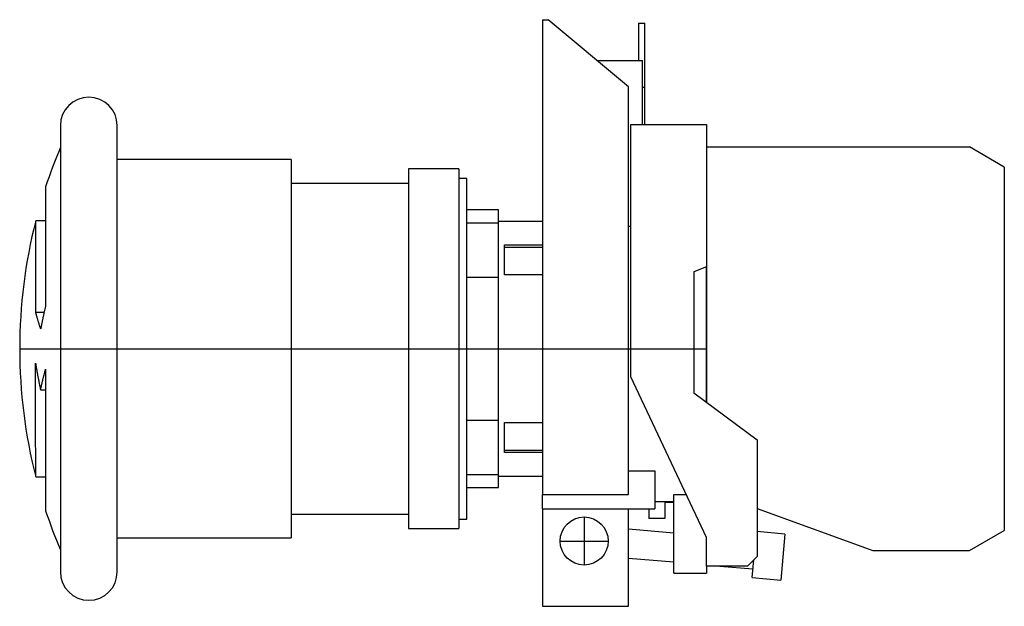
# Model space of a CAD drawing. Extents: x -1.37 to 1.7, y -0.8 to 1.03.
import ezdxf

# ---------------------------------------------------------------- set-up
doc = ezdxf.new("R2010")
doc.units = 0
doc.layers.get('0').update_dxf_attribs({"linetype": 'CONTINUOUS'})

msp = doc.modelspace()

# ---------------------------------------------------------------- linework, layer by layer
at = {"color": 7, "linetype": 'CONTINUOUS'}
for p, q in [((0.261024, 1.026971), (0.278789, 1.026971)), ((0.261024, 1.026971), (0.261024, -0.455)), ((0.529024, 0.817), (0.278789, 1.026971)), ((0.561024, 1.016339), (0.561024, 0.9)), ((0.561024, 1.016339), (0.580709, 1.016339)), ((0.580709, 0.816386), (0.580709, 1.016339)), ((0.430108, 0.9), (0.572835, 0.9)), ((0.572835, 0.7), (0.572835, 0.9)), ((0.529024, -0.455), (0.529024, 0.817)), ((0.572835, 0.816386), (0.580709, 0.816386)), ((0.580709, 0.7), (0.580709, 0.816386)), ((-1.243031, 0.696319), (-1.243031, -0.696319)), ((-1.065669, -0.696319), (-1.065669, 0.696319)), ((0.536614, 0.7), (0.772835, 0.7)), ((0.536614, -0.087402), (0.536614, 0.7)), ((0.772835, 0.7), (0.772835, 0.255879)), ((0.772835, 0.6299), (1.592733, 0.6299)), ((1.701835, 0.56691), (1.592733, 0.6299)), ((-0.523543, 0.5905), (-1.065669, 0.5905)), ((-0.523543, 0.5905), (-0.523543, -0.5905)), ((-0.157063, 0.561024), (-0.157063, -0.561024)), ((0, 0.561024), (-0.157063, 0.561024)), ((0, 0.561024), (0, -0.561024)), ((1.701835, 0.56691), (1.701835, -0.56691)), ((0.024803, 0.531496), (0, 0.531496)), ((0.024803, -0.531496), (0.024803, 0.531496)), ((-1.289, 0.505294), (-1.289, 0.134784)), ((-0.157063, 0.516142), (-0.523543, 0.516142)), ((0.124016, 0.433071), (0.024803, 0.433071)), ((0.124016, 0.391926), (0.124016, 0.433071)), ((-1.319919, 0.398964), (-1.319928, 0.399225)), ((-1.289, 0.399225), (-1.319928, 0.399225)), ((-1.319911, 0.398191), (-1.319919, 0.398964)), ((-1.319904, 0.396923), (-1.319911, 0.398191)), ((-1.319897, 0.395161), (-1.319904, 0.396923)), ((-1.31989, 0.392876), (-1.319897, 0.395161)), ((-1.319884, 0.390058), (-1.31989, 0.392876)), ((-1.319878, 0.3867), (-1.319884, 0.390058)), ((-1.319873, 0.382799), (-1.319878, 0.3867)), ((-1.319868, 0.378356), (-1.319873, 0.382799)), ((-1.319864, 0.373373), (-1.319868, 0.378356)), ((-1.319861, 0.367857), (-1.319864, 0.373373)), ((0.124016, 0.391926), (0.024803, 0.391926)), ((0.261024, 0.397638), (0.124016, 0.397638)), ((0.124016, 0.222793), (0.124016, 0.391926)), ((0.536614, 0.381102), (0.529024, 0.381102)), ((-1.319858, 0.361818), (-1.319861, 0.367857)), ((-1.319855, 0.355265), (-1.319858, 0.361818)), ((-1.319853, 0.348214), (-1.319855, 0.355265)), ((-1.319852, 0.340678), (-1.319853, 0.348214)), ((-1.319852, 0.332674), (-1.319852, 0.340678)), ((-1.319853, 0.306078), (-1.319852, 0.315349)), ((-1.319851, 0.324223), (-1.319852, 0.332674)), ((-1.319852, 0.315349), (-1.319851, 0.324223)), ((0.142618, 0.324102), (0.261024, 0.324102)), ((0.142618, 0.230378), (0.142618, 0.324102)), ((0.142618, 0.316788), (0.261024, 0.316788)), ((-1.31986, 0.276192), (-1.319857, 0.286466)), ((-1.319857, 0.286466), (-1.319855, 0.296439)), ((-1.319855, 0.296439), (-1.319853, 0.306078)), ((-1.319872, 0.243887), (-1.319867, 0.254887)), ((-1.319867, 0.254887), (-1.319863, 0.265653)), ((-1.319863, 0.265653), (-1.31986, 0.276192)), ((0.772835, 0.255879), (0.733597, 0.240299)), ((0.772835, -0.167029), (0.772835, 0.255879)), ((0.772835, 0.255879), (0.772835, -0.167029)), ((-1.319888, 0.208425), (-1.319882, 0.220649)), ((-1.319882, 0.220649), (-1.319876, 0.232477)), ((-1.319876, 0.232477), (-1.319872, 0.243887)), ((0.124016, 0.222793), (0.024803, 0.222793)), ((0.124016, -0.222793), (0.124016, 0.222793)), ((0.261024, 0.230378), (0.142618, 0.230378)), ((0.733597, 0.240299), (0.733597, -0.137822)), ((-1.319902, 0.182892), (-1.319894, 0.19583)), ((-1.319894, 0.19583), (-1.319888, 0.208425)), ((-1.319926, 0.142314), (-1.319918, 0.156103)), ((-1.319918, 0.156103), (-1.319909, 0.16964)), ((-1.319909, 0.16964), (-1.319902, 0.182892)), ((-1.319946, 0.114106), (-1.319936, 0.128305)), ((-1.319936, 0.128305), (-1.319926, 0.142314)), ((-1.291435, 0.124441), (-1.291912, 0.122371)), ((-1.290955, 0.126511), (-1.291435, 0.124441)), ((-1.290471, 0.12858), (-1.290955, 0.126511)), ((-1.289984, 0.130649), (-1.290471, 0.12858)), ((-1.289494, 0.132716), (-1.289984, 0.130649)), ((-1.289, 0.134784), (-1.289494, 0.132716)), ((-1.319564, 0.112612), (-1.319946, 0.114106)), ((-1.319946, 0.114106), (-1.29378, 0.114106)), ((-1.319179, 0.111119), (-1.319564, 0.112612)), ((-1.31879, 0.109626), (-1.319179, 0.111119)), ((-1.318396, 0.108133), (-1.31879, 0.109626)), ((-1.317999, 0.106641), (-1.318396, 0.108133)), ((-1.317598, 0.105149), (-1.317999, 0.106641)), ((-1.317193, 0.103658), (-1.317598, 0.105149)), ((-1.316784, 0.102167), (-1.317193, 0.103658)), ((-1.316371, 0.100676), (-1.316784, 0.102167)), ((-1.315954, 0.099186), (-1.316371, 0.100676)), ((-1.315533, 0.097696), (-1.315954, 0.099186)), ((-1.315108, 0.096207), (-1.315533, 0.097696)), ((-1.314679, 0.094718), (-1.315108, 0.096207)), ((-1.314246, 0.093229), (-1.314679, 0.094718)), ((-1.313809, 0.091741), (-1.314246, 0.093229)), ((-1.298226, 0.093321), (-1.298651, 0.091241)), ((-1.297797, 0.0954), (-1.298226, 0.093321)), ((-1.297365, 0.097478), (-1.297797, 0.0954)), ((-1.296929, 0.099556), (-1.297365, 0.097478)), ((-1.29649, 0.101633), (-1.296929, 0.099556)), ((-1.296048, 0.103709), (-1.29649, 0.101633)), ((-1.295602, 0.105785), (-1.296048, 0.103709)), ((-1.295153, 0.107861), (-1.295602, 0.105785)), ((-1.2947, 0.109935), (-1.295153, 0.107861)), ((-1.294244, 0.11201), (-1.2947, 0.109935)), ((-1.293784, 0.114083), (-1.294244, 0.11201)), ((-1.293321, 0.116156), (-1.293784, 0.114083)), ((-1.292855, 0.118228), (-1.293321, 0.116156)), ((-1.292385, 0.1203), (-1.292855, 0.118228)), ((-1.291912, 0.122371), (-1.292385, 0.1203)), ((-1.313368, 0.090253), (-1.313809, 0.091741)), ((-1.312924, 0.088766), (-1.313368, 0.090253)), ((-1.312475, 0.087279), (-1.312924, 0.088766)), ((-1.312022, 0.085793), (-1.312475, 0.087279)), ((-1.311565, 0.084307), (-1.312022, 0.085793)), ((-1.311105, 0.082821), (-1.311565, 0.084307)), ((-1.31064, 0.081336), (-1.311105, 0.082821)), ((-1.310172, 0.079851), (-1.31064, 0.081336)), ((-1.309699, 0.078367), (-1.310172, 0.079851)), ((-1.309223, 0.076883), (-1.309699, 0.078367)), ((-1.308743, 0.0754), (-1.309223, 0.076883)), ((-1.308258, 0.073917), (-1.308743, 0.0754)), ((-1.30777, 0.072434), (-1.308258, 0.073917)), ((-1.307278, 0.070952), (-1.30777, 0.072434)), ((-1.306782, 0.069471), (-1.307278, 0.070952)), ((-1.306282, 0.06799), (-1.306782, 0.069471)), ((-1.305778, 0.066509), (-1.306282, 0.06799)), ((-1.30527, 0.065029), (-1.305778, 0.066509)), ((-1.304758, 0.06355), (-1.30527, 0.065029)), ((-1.304242, 0.062071), (-1.304758, 0.06355)), ((-1.303865, 0.064158), (-1.304242, 0.062071)), ((-1.303485, 0.066244), (-1.303865, 0.064158)), ((-1.303101, 0.06833), (-1.303485, 0.066244)), ((-1.302714, 0.070416), (-1.303101, 0.06833)), ((-1.302323, 0.072501), (-1.302714, 0.070416)), ((-1.301929, 0.074585), (-1.302323, 0.072501)), ((-1.301531, 0.076669), (-1.301929, 0.074585)), ((-1.30113, 0.078752), (-1.301531, 0.076669)), ((-1.300725, 0.080835), (-1.30113, 0.078752)), ((-1.300317, 0.082918), (-1.300725, 0.080835)), ((-1.299906, 0.084999), (-1.300317, 0.082918)), ((-1.299491, 0.087081), (-1.299906, 0.084999)), ((-1.299073, 0.089161), (-1.299491, 0.087081)), ((-1.298651, 0.091241), (-1.299073, 0.089161)), ((-1.320468, -0.060879), (-1.320484, -0.045035)), ((-1.320484, -0.045035), (-1.32011, -0.047416)), ((-1.320453, -0.076822), (-1.320468, -0.060879)), ((-1.32011, -0.047416), (-1.319731, -0.049797)), ((-1.319731, -0.049797), (-1.319348, -0.052178)), ((-1.319348, -0.052178), (-1.31896, -0.054557)), ((-1.31896, -0.054557), (-1.318568, -0.056936)), ((-1.318568, -0.056936), (-1.318171, -0.059315)), ((-1.318171, -0.059315), (-1.31777, -0.061693)), ((-1.320436, -0.092809), (-1.320453, -0.076822)), ((-1.31777, -0.061693), (-1.317364, -0.06407)), ((-1.317364, -0.06407), (-1.316954, -0.066446)), ((-1.316954, -0.066446), (-1.316539, -0.068822)), ((-1.316539, -0.068822), (-1.31612, -0.071198)), ((-1.31612, -0.071198), (-1.315696, -0.073573)), ((-1.315696, -0.073573), (-1.315267, -0.075947)), ((-1.315267, -0.075947), (-1.314834, -0.07832)), ((-1.314834, -0.07832), (-1.314397, -0.080693)), ((-1.314397, -0.080693), (-1.313955, -0.083065)), ((-1.313955, -0.083065), (-1.313508, -0.085436)), ((-1.313508, -0.085436), (-1.313057, -0.087807)), ((-1.313057, -0.087807), (-1.312601, -0.090177)), ((-1.312601, -0.090177), (-1.312141, -0.092546)), ((-1.296844, -0.093074), (-1.296387, -0.091241)), ((-1.296387, -0.091241), (-1.295925, -0.089408)), ((-1.295925, -0.089408), (-1.295459, -0.087576)), ((-1.295459, -0.087576), (-1.294988, -0.085745)), ((-1.294988, -0.085745), (-1.294514, -0.083914)), ((-1.294514, -0.083914), (-1.294034, -0.082084)), ((-1.294034, -0.082084), (-1.293551, -0.080254)), ((-1.293551, -0.080254), (-1.293062, -0.078425)), ((-1.293062, -0.078425), (-1.29257, -0.076596)), ((-1.29257, -0.076596), (-1.292073, -0.074768)), ((-1.292073, -0.074768), (-1.291572, -0.072941)), ((-1.291572, -0.072941), (-1.291066, -0.071114)), ((-1.291066, -0.071114), (-1.290556, -0.069288)), ((-1.290556, -0.069288), (-1.290042, -0.067463)), ((-1.290042, -0.067463), (-1.289523, -0.065638)), ((-1.289523, -0.065638), (-1.289, -0.063813)), ((-1.289, -0.063813), (-1.289, -0.505294)), ((0.772835, -0.588502), (0.536614, -0.087402)), ((-1.32042, -0.108782), (-1.320436, -0.092809)), ((-1.320403, -0.124683), (-1.32042, -0.108782)), ((-1.312141, -0.092546), (-1.311676, -0.094915)), ((-1.311676, -0.094915), (-1.311207, -0.097283)), ((-1.311207, -0.097283), (-1.310733, -0.09965)), ((-1.310733, -0.09965), (-1.310255, -0.102017)), ((-1.310255, -0.102017), (-1.309772, -0.104382)), ((-1.309772, -0.104382), (-1.309285, -0.106747)), ((-1.309285, -0.106747), (-1.308793, -0.109112)), ((-1.308793, -0.109112), (-1.308297, -0.111475)), ((-1.308297, -0.111475), (-1.307796, -0.113838)), ((-1.307796, -0.113838), (-1.307291, -0.1162)), ((-1.307291, -0.1162), (-1.306781, -0.118561)), ((-1.306781, -0.118561), (-1.306267, -0.120922)), ((-1.306267, -0.120922), (-1.305748, -0.123281)), ((-1.303945, -0.124314), (-1.303563, -0.122472)), ((-1.303563, -0.122472), (-1.303176, -0.120631)), ((-1.303176, -0.120631), (-1.302785, -0.118791)), ((-1.302785, -0.118791), (-1.302389, -0.116951)), ((-1.302389, -0.116951), (-1.301989, -0.115111)), ((-1.301989, -0.115111), (-1.301584, -0.113272)), ((-1.301584, -0.113272), (-1.301175, -0.111433)), ((-1.301175, -0.111433), (-1.300762, -0.109595)), ((-1.300762, -0.109595), (-1.300344, -0.107757)), ((-1.300344, -0.107757), (-1.299922, -0.10592)), ((-1.299922, -0.10592), (-1.299496, -0.104083)), ((-1.299496, -0.104083), (-1.299065, -0.102247)), ((-1.299065, -0.102247), (-1.29863, -0.100411)), ((-1.29863, -0.100411), (-1.29819, -0.098576)), ((-1.29819, -0.098576), (-1.297746, -0.096741)), ((-1.297746, -0.096741), (-1.297297, -0.094907)), ((-1.297297, -0.094907), (-1.296844, -0.093074)), ((-1.320385, -0.140457), (-1.320403, -0.124683)), ((-1.320368, -0.156048), (-1.320385, -0.140457)), ((-1.305748, -0.123281), (-1.305224, -0.12564)), ((-1.305224, -0.12564), (-1.304697, -0.127998)), ((-1.304697, -0.127998), (-1.304323, -0.126156)), ((-1.304697, -0.127998), (-1.289, -0.127998)), ((-1.304323, -0.126156), (-1.303945, -0.124314)), ((0.733597, -0.137822), (0.930315, -0.284252)), ((-1.32035, -0.171405), (-1.320368, -0.156048)), ((-1.320332, -0.186479), (-1.32035, -0.171405)), ((-1.320314, -0.201228), (-1.320332, -0.186479)), ((-1.320296, -0.21561), (-1.320314, -0.201228)), ((-1.320278, -0.229587), (-1.320296, -0.21561)), ((-1.32026, -0.243118), (-1.320278, -0.229587)), ((-1.320242, -0.256165), (-1.32026, -0.243118)), ((0.024803, -0.222793), (0.124016, -0.222793)), ((0.124016, -0.391926), (0.124016, -0.222793)), ((0.142618, -0.324102), (0.142618, -0.230378)), ((0.142618, -0.230378), (0.261024, -0.230378)), ((-1.320224, -0.268692), (-1.320242, -0.256165)), ((-1.320207, -0.280667), (-1.320224, -0.268692)), ((-1.32019, -0.29206), (-1.320207, -0.280667)), ((-1.320173, -0.302849), (-1.32019, -0.29206)), ((-1.320156, -0.313017), (-1.320173, -0.302849)), ((0.930315, -0.284252), (0.930315, -0.648248)), ((-1.32014, -0.322711), (-1.320156, -0.313017)), ((-1.320123, -0.331994), (-1.32014, -0.322711)), ((-1.320107, -0.340817), (-1.320123, -0.331994)), ((0.142618, -0.316788), (0.261024, -0.316788)), ((0.261024, -0.324102), (0.142618, -0.324102)), ((-1.320091, -0.349135), (-1.320107, -0.340817)), ((-1.320075, -0.356907), (-1.320091, -0.349135)), ((-1.320059, -0.364094), (-1.320075, -0.356907)), ((-1.320044, -0.370666), (-1.320059, -0.364094)), ((-1.320029, -0.376594), (-1.320044, -0.370666)), ((-1.320015, -0.381858), (-1.320029, -0.376594)), ((-1.320001, -0.38644), (-1.320015, -0.381858)), ((-1.319987, -0.390329), (-1.320001, -0.38644)), ((-1.319974, -0.393517), (-1.319987, -0.390329)), ((-1.319962, -0.395998), (-1.319974, -0.393517)), ((-1.31995, -0.397771), (-1.319962, -0.395998)), ((-1.319939, -0.398843), (-1.31995, -0.397771)), ((-1.319929, -0.399224), (-1.319939, -0.398843)), ((-1.319928, -0.399225), (-1.289, -0.399225)), ((0.024803, -0.391926), (0.124016, -0.391926)), ((0.124016, -0.433071), (0.124016, -0.391926)), ((0.124016, -0.397638), (0.261024, -0.397638)), ((0.529024, -0.381102), (0.611024, -0.381102)), ((0.611024, -0.381102), (0.611024, -0.5)), ((0.024803, -0.433071), (0.124016, -0.433071)), ((0.261024, -0.455), (0.529024, -0.455)), ((0.261024, -0.5), (0.261024, -0.455)), ((0.670472, -0.454436), (0.709635, -0.454436)), ((0.670472, -0.7), (0.670472, -0.454436)), ((0.611024, -0.476378), (0.670472, -0.476378)), ((0.670472, -0.4799), (0.642835, -0.4799)), ((0.642835, -0.4799), (0.642835, -0.5299)), ((-0.523543, -0.516142), (-0.157063, -0.516142)), ((0.261024, -0.5), (0.261024, -0.80374)), ((0.261024, -0.5), (0.611024, -0.5)), ((0.529024, -0.80374), (0.529024, -0.5)), ((0.592835, -0.5), (0.592835, -0.5299)), ((0.930315, -0.498248), (1.292025, -0.6299)), ((0, -0.531496), (0.024803, -0.531496)), ((0.642835, -0.5299), (0.592835, -0.5299)), ((-0.157063, -0.561024), (0, -0.561024)), ((0.670472, -0.575034), (0.529024, -0.562659)), ((1.017299, -0.578274), (0.930315, -0.570664)), ((1.017299, -0.578274), (1.004748, -0.721726)), ((1.592733, -0.6299), (1.701835, -0.56691)), ((-1.065669, -0.5905), (-0.523543, -0.5905)), ((0.772835, -0.677953), (0.772835, -0.588502)), ((1.292025, -0.6299), (1.592733, -0.6299)), ((0.529024, -0.653002), (0.670472, -0.665378)), ((0.930315, -0.648248), (0.90061, -0.677953)), ((0.915091, -0.713882), (0.919918, -0.658711)), ((0.670472, -0.7), (0.772835, -0.7)), ((0.772835, -0.677953), (0.772835, -0.7)), ((0.90061, -0.677953), (0.772835, -0.677953)), ((0.814208, -0.677953), (0.917444, -0.686985)), ((0.915091, -0.713882), (1.004748, -0.721726)), ((0.261024, -0.80374), (0.529024, -0.80374))]:
    msp.add_line(p, q, dxfattribs=at)
at = {"color": 3, "linetype": 'CONTINUOUS'}
for p, q in [((-1.37, 0), (0.772835, 0)), ((0.391024, -0.525), (0.391024, -0.675)), ((0.316024, -0.6), (0.466024, -0.6))]:
    msp.add_line(p, q, dxfattribs=at)
at = {"color": 7, "linetype": 'CONTINUOUS'}
msp.add_circle((0.391024, -0.6), 0.075, dxfattribs=at)
for centre, radius, start, end in [((-1.15435, 0.696319), 0.088681, 0, 180), ((0.246562, 0), 1.616562, 157.140128, 161.785628), ((0.246562, 0), 1.616562, 165.702392, 180), ((0.246562, 0), 1.616562, 180, 194.297608), ((0.246562, 0), 1.616562, 198.214372, 202.859872), ((-1.15435, -0.696319), 0.088681, 180, 0)]:
    msp.add_arc(centre, radius, start, end, dxfattribs=at)

doc.saveas('drawing.dxf')
